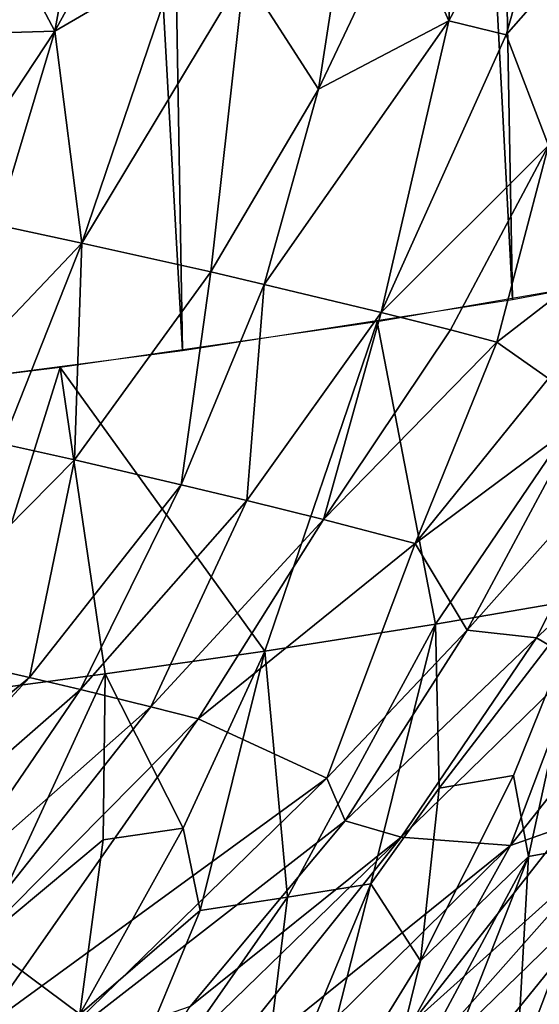
# Model space of a CAD drawing. Extents: x -257 to 257, y -430 to 397.
# Drawn here: x -219 to -218, y -428 to -428 of the extents above; entities that cross this region are included whole.
import ezdxf

# ---------------------------------------------------------------- set-up
doc = ezdxf.new("R2010")
doc.units = 0
doc.header["$MEASUREMENT"] = 0

msp = doc.modelspace()

# ---------------------------------------------------------------- linework, layer by layer
for points in [[(-218.261261, -428.032379, 292.807526), (-218.348785, -423.473267, 292.564301), (-218.481903, -423.498474, 292.137543)], [(-218.398773, -428.05835, 292.367615), (-218.481903, -423.498474, 292.137543), (-218.636108, -423.52243, 291.717896)], [(-218.398773, -428.05835, 292.367615), (-218.261261, -428.032379, 292.807526), (-218.481903, -423.498474, 292.137543)], [(-218.55806, -428.083038, 291.935059), (-218.636108, -423.52243, 291.717896), (-218.811005, -423.545105, 291.306335)], [(-218.55806, -428.083038, 291.935059), (-218.398773, -428.05835, 292.367615), (-218.636108, -423.52243, 291.717896)], [(-218.738739, -428.106415, 291.510925), (-218.55806, -428.083038, 291.935059), (-218.811005, -423.545105, 291.306335)], [(-218.452286, -427.87204, 298.396118), (-218.422348, -427.792053, 298.358215), (-218.429489, -427.923676, 298.293671)], [(-218.429489, -427.923676, 298.293671), (-218.422348, -427.792053, 298.358215), (-218.366318, -427.805725, 298.190887)], [(-218.429489, -427.923676, 298.293671), (-218.366318, -427.805725, 298.190887), (-218.401825, -427.930481, 298.210358)], [(-218.401825, -427.930481, 298.210358), (-218.366318, -427.805725, 298.190887), (-218.36853, -427.892517, 298.145599)], [(-218.666687, -427.839935, 298.941376), (-218.619751, -427.928589, 298.768036), (-218.70607, -427.931213, 298.95871)], [(-218.666687, -427.839935, 298.941376), (-218.603485, -427.838684, 298.797272), (-218.619751, -427.928589, 298.768036)], [(-218.603485, -427.838684, 298.797272), (-218.573898, -427.84491, 298.723083), (-218.619751, -427.928589, 298.768036)], [(-218.573898, -427.84491, 298.723083), (-218.560226, -427.893768, 298.655975), (-218.619751, -427.928589, 298.768036)], [(-218.528198, -427.900787, 298.571472), (-218.478348, -427.865997, 298.469482), (-218.492416, -427.956635, 298.430786)], [(-218.478348, -427.865997, 298.469482), (-218.452286, -427.87204, 298.396118), (-218.492416, -427.956635, 298.430786)], [(-218.452286, -427.87204, 298.396118), (-218.429489, -427.923676, 298.293671), (-218.492416, -427.956635, 298.430786)], [(-218.560226, -427.893768, 298.655975), (-218.606689, -428.031097, 298.629028), (-218.619751, -427.928589, 298.768036)], [(-218.560226, -427.893768, 298.655975), (-218.528198, -427.900787, 298.571472), (-218.606689, -428.031097, 298.629028)], [(-218.401825, -427.930481, 298.210358), (-218.36853, -427.892517, 298.145599), (-218.381256, -427.983826, 298.097778)], [(-218.528198, -427.900787, 298.571472), (-218.544449, -428.045013, 298.461334), (-218.606689, -428.031097, 298.629028)], [(-218.528198, -427.900787, 298.571472), (-218.492416, -427.956635, 298.430786), (-218.544449, -428.045013, 298.461334)], [(-218.429489, -427.923676, 298.293671), (-218.518555, -428.051025, 298.388489), (-218.492416, -427.956635, 298.430786)], [(-218.429489, -427.923676, 298.293671), (-218.462097, -428.064606, 298.222321), (-218.518555, -428.051025, 298.388489)], [(-218.429489, -427.923676, 298.293671), (-218.401825, -427.930481, 298.210358), (-218.462097, -428.064606, 298.222321)], [(-218.67746, -428.016083, 298.80838), (-218.70607, -427.931213, 298.95871), (-218.619751, -427.928589, 298.768036)], [(-218.67746, -428.016083, 298.80838), (-218.619751, -427.928589, 298.768036), (-218.647827, -428.022278, 298.73465)], [(-218.647827, -428.022278, 298.73465), (-218.619751, -427.928589, 298.768036), (-218.606689, -428.031097, 298.629028)], [(-218.401825, -427.930481, 298.210358), (-218.381256, -427.983826, 298.097778), (-218.462097, -428.064606, 298.222321)], [(-218.544449, -428.045013, 298.461334), (-218.492416, -427.956635, 298.430786), (-218.518555, -428.051025, 298.388489)], [(-218.462097, -428.064606, 298.222321), (-218.381256, -427.983826, 298.097778), (-218.428696, -428.073029, 298.118744)], [(-218.428696, -428.073029, 298.118744), (-218.381256, -427.983826, 298.097778), (-218.406326, -428.078857, 298.046906)], [(-218.406326, -428.078857, 298.046906), (-218.381256, -427.983826, 298.097778), (-218.328415, -428.018707, 297.897186)], [(-218.406326, -428.078857, 298.046906), (-218.328415, -428.018707, 297.897186), (-218.381271, -428.096558, 297.946625)], [(-218.647827, -428.022278, 298.73465), (-218.606689, -428.031097, 298.629028), (-218.689545, -428.118408, 298.696411)], [(-218.64502, -428.128052, 298.580872), (-218.689545, -428.118408, 298.696411), (-218.606689, -428.031097, 298.629028)], [(-218.64502, -428.128052, 298.580872), (-218.606689, -428.031097, 298.629028), (-218.610138, -428.135864, 298.486908)], [(-218.606689, -428.031097, 298.629028), (-218.544449, -428.045013, 298.461334), (-218.610138, -428.135864, 298.486908)], [(-218.544449, -428.045013, 298.461334), (-218.55864, -428.147797, 298.34201), (-218.610138, -428.135864, 298.486908)], [(-218.544449, -428.045013, 298.461334), (-218.518555, -428.051025, 298.388489), (-218.55864, -428.147797, 298.34201)], [(-218.435822, -428.215271, 292.303101), (-218.319809, -428.044128, 292.610718), (-218.464096, -428.069061, 292.182098)], [(-218.36377, -428.202789, 292.517303), (-218.319809, -428.044128, 292.610718), (-218.435822, -428.215271, 292.303101)], [(-218.527008, -428.155426, 298.248901), (-218.55864, -428.147797, 298.34201), (-218.518555, -428.051025, 298.388489)], [(-218.527008, -428.155426, 298.248901), (-218.518555, -428.051025, 298.388489), (-218.462097, -428.064606, 298.222321)], [(-218.527008, -428.155426, 298.248901), (-218.462097, -428.064606, 298.222321), (-218.489929, -428.164673, 298.135315)], [(-218.462097, -428.064606, 298.222321), (-218.428696, -428.073029, 298.118744), (-218.489929, -428.164673, 298.135315)], [(-218.518295, -428.22821, 292.076965), (-218.464096, -428.069061, 292.182098), (-218.617188, -428.091156, 291.789703)], [(-218.435822, -428.215271, 292.303101), (-218.464096, -428.069061, 292.182098), (-218.518295, -428.22821, 292.076965)], [(-218.428696, -428.073029, 298.118744), (-218.406326, -428.078857, 298.046906), (-218.489929, -428.164673, 298.135315)], [(-218.406326, -428.078857, 298.046906), (-218.445648, -428.176208, 297.992554), (-218.489929, -428.164673, 298.135315)], [(-218.406326, -428.078857, 298.046906), (-218.381271, -428.096558, 297.946625), (-218.445648, -428.176208, 297.992554)], [(-218.666473, -428.248657, 291.710419), (-218.617188, -428.091156, 291.789703), (-218.775055, -428.110626, 291.43222)], [(-218.595367, -428.239227, 291.880707), (-218.617188, -428.091156, 291.789703), (-218.666473, -428.248657, 291.710419)], [(-218.518295, -428.22821, 292.076965), (-218.617188, -428.091156, 291.789703), (-218.595367, -428.239227, 291.880707)], [(-218.381271, -428.096558, 297.946625), (-218.36647, -428.11734, 297.868134), (-218.445648, -428.176208, 297.992554)], [(-218.36647, -428.11734, 297.868134), (-218.420578, -428.218079, 297.834991), (-218.445648, -428.176208, 297.992554)], [(-218.36647, -428.11734, 297.868134), (-218.338135, -428.125427, 297.766388), (-218.420578, -428.218079, 297.834991)], [(-218.64502, -428.128052, 298.580872), (-218.610138, -428.135864, 298.486908), (-218.698914, -428.225616, 298.527557)], [(-218.387131, -428.221863, 297.72644), (-218.420578, -428.218079, 297.834991), (-218.338135, -428.125427, 297.766388)], [(-218.387131, -428.221863, 297.72644), (-218.338135, -428.125427, 297.766388), (-218.295837, -428.138184, 297.605316)], [(-218.698914, -428.225616, 298.527557), (-218.610138, -428.135864, 298.486908), (-218.631943, -428.240967, 298.341614)], [(-218.631943, -428.240967, 298.341614), (-218.610138, -428.135864, 298.486908), (-218.55864, -428.147797, 298.34201)], [(-218.387131, -428.221863, 297.72644), (-218.295837, -428.138184, 297.605316), (-218.366318, -428.23407, 297.633667)], [(-218.631943, -428.240967, 298.341614), (-218.55864, -428.147797, 298.34201), (-218.607346, -428.246826, 298.269958)], [(-218.527008, -428.155426, 298.248901), (-218.607346, -428.246826, 298.269958), (-218.55864, -428.147797, 298.34201)], [(-218.527008, -428.155426, 298.248901), (-218.573318, -428.255219, 298.167419), (-218.607346, -428.246826, 298.269958)], [(-218.527008, -428.155426, 298.248901), (-218.489929, -428.164673, 298.135315), (-218.573318, -428.255219, 298.167419)], [(-218.573318, -428.255219, 298.167419), (-218.489929, -428.164673, 298.135315), (-218.550522, -428.260986, 298.096313)], [(-218.550522, -428.260986, 298.096313), (-218.489929, -428.164673, 298.135315), (-218.445648, -428.176208, 297.992554)], [(-218.550522, -428.260986, 298.096313), (-218.445648, -428.176208, 297.992554), (-218.488358, -428.289551, 297.861176)], [(-218.488358, -428.289551, 297.861176), (-218.445648, -428.176208, 297.992554), (-218.420578, -428.218079, 297.834991)], [(-218.434158, -428.294495, 292.367798), (-218.36377, -428.202789, 292.517303), (-218.435822, -428.215271, 292.303101)], [(-218.398193, -428.288269, 292.474701), (-218.36377, -428.202789, 292.517303), (-218.434158, -428.294495, 292.367798)], [(-218.391022, -428.327545, 292.540863), (-218.36377, -428.202789, 292.517303), (-218.398193, -428.288269, 292.474701)], [(-218.355042, -428.320801, 292.655151), (-218.36377, -428.202789, 292.517303), (-218.391022, -428.327545, 292.540863)], [(-218.507401, -428.347168, 292.202148), (-218.435822, -428.215271, 292.303101), (-218.518295, -428.22821, 292.076965)], [(-218.467102, -428.340729, 292.314667), (-218.435822, -428.215271, 292.303101), (-218.507401, -428.347168, 292.202148)], [(-218.488358, -428.289551, 297.861176), (-218.420578, -428.218079, 297.834991), (-218.479523, -428.310242, 297.782654)], [(-218.387131, -428.221863, 297.72644), (-218.479523, -428.310242, 297.782654), (-218.420578, -428.218079, 297.834991)], [(-218.434158, -428.294495, 292.367798), (-218.435822, -428.215271, 292.303101), (-218.467102, -428.340729, 292.314667)], [(-218.399704, -428.322205, 297.509796), (-218.314651, -428.214569, 297.509644), (-218.372253, -428.3125, 297.449036)], [(-218.399704, -428.322205, 297.509796), (-218.366318, -428.23407, 297.633667), (-218.314651, -428.214569, 297.509644)], [(-218.387131, -428.221863, 297.72644), (-218.452469, -428.318176, 297.682709), (-218.479523, -428.310242, 297.782654)], [(-218.387131, -428.221863, 297.72644), (-218.366318, -428.23407, 297.633667), (-218.452469, -428.318176, 297.682709)], [(-218.79158, -428.372253, 298.380737), (-218.698914, -428.225616, 298.527557), (-218.631943, -428.240967, 298.341614)], [(-218.5578, -428.313843, 292.029114), (-218.518295, -428.22821, 292.076965), (-218.595367, -428.239227, 291.880707)], [(-218.549545, -428.353607, 292.089111), (-218.518295, -428.22821, 292.076965), (-218.5578, -428.313843, 292.029114)], [(-218.507401, -428.347168, 292.202148), (-218.518295, -428.22821, 292.076965), (-218.549545, -428.353607, 292.089111)], [(-218.452469, -428.318176, 297.682709), (-218.366318, -428.23407, 297.633667), (-218.399704, -428.322205, 297.509796)], [(-218.79158, -428.372253, 298.380737), (-218.631943, -428.240967, 298.341614), (-218.759445, -428.379761, 298.289368)], [(-218.759445, -428.379761, 298.289368), (-218.631943, -428.240967, 298.341614), (-218.607346, -428.246826, 298.269958)], [(-218.655121, -428.368469, 291.823944), (-218.595367, -428.239227, 291.880707), (-218.666473, -428.248657, 291.710419)], [(-218.59642, -428.319366, 291.931122), (-218.595367, -428.239227, 291.880707), (-218.655121, -428.368469, 291.823944)], [(-218.5578, -428.313843, 292.029114), (-218.595367, -428.239227, 291.880707), (-218.59642, -428.319366, 291.931122)], [(-218.759445, -428.379761, 298.289368), (-218.607346, -428.246826, 298.269958), (-218.673569, -428.343964, 298.193207)], [(-218.607346, -428.246826, 298.269958), (-218.573318, -428.255219, 298.167419), (-218.673569, -428.343964, 298.193207)], [(-218.686066, -428.397858, 298.067627), (-218.573318, -428.255219, 298.167419), (-218.550522, -428.260986, 298.096313)], [(-218.686066, -428.397858, 298.067627), (-218.673569, -428.343964, 298.193207), (-218.573318, -428.255219, 298.167419)], [(-218.686066, -428.397858, 298.067627), (-218.550522, -428.260986, 298.096313), (-218.655853, -428.411743, 297.950989)], [(-218.655853, -428.411743, 297.950989), (-218.550522, -428.260986, 298.096313), (-218.488358, -428.289551, 297.861176)], [(-218.655853, -428.411743, 297.950989), (-218.488358, -428.289551, 297.861176), (-218.627625, -428.425476, 297.835144)], [(-218.627625, -428.425476, 297.835144), (-218.488358, -428.289551, 297.861176), (-218.479523, -428.310242, 297.782654)], [(-218.398193, -428.288269, 292.474701), (-218.434158, -428.294495, 292.367798), (-218.443054, -428.377838, 292.435791)], [(-218.391022, -428.327545, 292.540863), (-218.398193, -428.288269, 292.474701), (-218.443054, -428.377838, 292.435791)], [(-218.434158, -428.294495, 292.367798), (-218.467102, -428.340729, 292.314667), (-218.443054, -428.377838, 292.435791)], [(-218.627625, -428.425476, 297.835144), (-218.479523, -428.310242, 297.782654), (-218.554428, -428.399963, 297.726593)], [(-218.5578, -428.313843, 292.029114), (-218.59642, -428.319366, 291.931122), (-218.607651, -428.403595, 291.985474)], [(-218.549545, -428.353607, 292.089111), (-218.5578, -428.313843, 292.029114), (-218.607651, -428.403595, 291.985474)], [(-218.479523, -428.310242, 297.782654), (-218.452469, -428.318176, 297.682709), (-218.554428, -428.399963, 297.726593)], [(-218.372253, -428.3125, 297.449036), (-218.34967, -428.32016, 297.3508), (-218.447601, -428.408417, 297.385284)], [(-218.399704, -428.322205, 297.509796), (-218.372253, -428.3125, 297.449036), (-218.447601, -428.408417, 297.385284)], [(-218.396713, -428.431274, 292.680603), (-218.373581, -428.447144, 292.799377), (-218.320892, -428.314056, 292.768738)], [(-218.396713, -428.431274, 292.680603), (-218.320892, -428.314056, 292.768738), (-218.355042, -428.320801, 292.655151)], [(-218.584976, -428.447021, 297.64798), (-218.554428, -428.399963, 297.726593), (-218.452469, -428.318176, 297.682709)], [(-218.584976, -428.447021, 297.64798), (-218.452469, -428.318176, 297.682709), (-218.55719, -428.44931, 297.563049)], [(-218.55719, -428.44931, 297.563049), (-218.452469, -428.318176, 297.682709), (-218.399704, -428.322205, 297.509796)], [(-218.59642, -428.319366, 291.931122), (-218.655121, -428.368469, 291.823944), (-218.607651, -428.403595, 291.985474)], [(-218.55719, -428.44931, 297.563049), (-218.399704, -428.322205, 297.509796), (-218.530426, -428.451508, 297.478455)], [(-218.530426, -428.451508, 297.478455), (-218.399704, -428.322205, 297.509796), (-218.447601, -428.408417, 297.385284)], [(-218.474121, -428.46106, 297.270447), (-218.447601, -428.408417, 297.385284), (-218.34967, -428.32016, 297.3508)], [(-218.474121, -428.46106, 297.270447), (-218.34967, -428.32016, 297.3508), (-218.334717, -428.32547, 297.282745)], [(-218.396713, -428.431274, 292.680603), (-218.355042, -428.320801, 292.655151), (-218.391022, -428.327545, 292.540863)], [(-218.474121, -428.46106, 297.270447), (-218.334717, -428.32547, 297.282745), (-218.45137, -428.469421, 297.16217)], [(-218.391022, -428.327545, 292.540863), (-218.464371, -428.464417, 292.507477), (-218.4431, -428.460571, 292.572845)], [(-218.391022, -428.327545, 292.540863), (-218.443054, -428.377838, 292.435791), (-218.464371, -428.464417, 292.507477)], [(-218.45137, -428.469421, 297.16217), (-218.334717, -428.32547, 297.282745), (-218.290298, -428.342346, 297.063782)], [(-218.396713, -428.431274, 292.680603), (-218.391022, -428.327545, 292.540863), (-218.4431, -428.460571, 292.572845)], [(-218.467102, -428.340729, 292.314667), (-218.507401, -428.347168, 292.202148), (-218.522964, -428.474396, 292.335358)], [(-218.467102, -428.340729, 292.314667), (-218.522964, -428.474396, 292.335358), (-218.500076, -428.470581, 292.401276)], [(-218.467102, -428.340729, 292.314667), (-218.500076, -428.470581, 292.401276), (-218.443054, -428.377838, 292.435791)], [(-218.45137, -428.469421, 297.16217), (-218.290298, -428.342346, 297.063782), (-218.430176, -428.477692, 297.054657)], [(-218.430176, -428.477692, 297.054657), (-218.290298, -428.342346, 297.063782), (-218.359268, -428.441864, 296.951385)], [(-218.507401, -428.347168, 292.202148), (-218.605133, -428.487213, 292.111023), (-218.522964, -428.474396, 292.335358)], [(-218.507401, -428.347168, 292.202148), (-218.549545, -428.353607, 292.089111), (-218.605133, -428.487213, 292.111023)], [(-218.549545, -428.353607, 292.089111), (-218.607651, -428.403595, 291.985474), (-218.605133, -428.487213, 292.111023)], [(-218.655121, -428.368469, 291.823944), (-218.66951, -428.49646, 291.946899), (-218.607651, -428.403595, 291.985474)], [(-218.464371, -428.464417, 292.507477), (-218.443054, -428.377838, 292.435791), (-218.500076, -428.470581, 292.401276)]]:
    msp.add_3dface(points)

doc.saveas('drawing.dxf')
